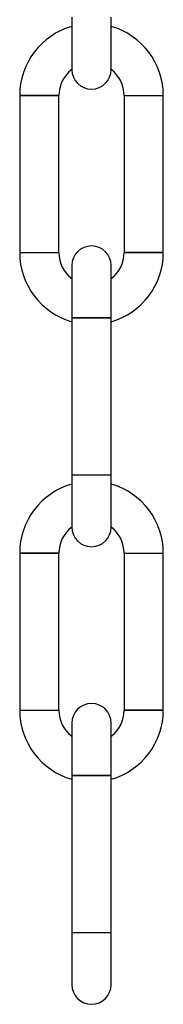
# Model space of a CAD drawing. Units: millimetres. Extents: x -1840 to 2260, y -1952 to 4947.
# Drawn here: x 33 to 44, y 4109 to 4184 of the extents above; entities that cross this region are included whole.
import ezdxf

# ---------------------------------------------------------------- set-up
doc = ezdxf.new("R2010")
doc.units = ezdxf.units.MM

# ---------------------------------------------------------------- blocks, each defined once
blk = doc.blocks.new('2D_pro_DWG')
at = {"color": 7, "linetype": 'Continuous'}
for p, q in [((36.54595757377086, 4184.219301399136), (36.54595757377086, 4180.219301399136)), ((39.54595757377086, 4180.219301399136), (39.54595757377086, 4184.219301399136)), ((32.54595757377086, 4178.219301399136), (32.54595757377086, 4166.219301399136)), ((35.54595757377086, 4178.219301399136), (32.54595757377086, 4178.219301399136)), ((32.54595757377086, 4178.219301399136), (35.54595757377086, 4178.219301399136)), ((35.54595757377086, 4166.219301399136), (35.54595757377086, 4178.219301399136)), ((40.54595757377086, 4178.219301399136), (40.54595757377086, 4166.219301399136)), ((40.54595757377086, 4178.219301399136), (43.54595757377086, 4178.219301399136)), ((40.54595757377086, 4178.219301399136), (43.54595757377086, 4178.219301399136)), ((43.54595757377086, 4166.219301399136), (43.54595757377086, 4178.219301399136)), ((32.54595757377086, 4166.219301399136), (35.54595757377086, 4166.219301399136)), ((32.54595757377086, 4166.219301399136), (35.54595757377086, 4166.219301399136)), ((43.54595757377086, 4166.219301399136), (40.54595757377086, 4166.219301399136)), ((40.54595757377086, 4166.219301399136), (43.54595757377086, 4166.219301399136)), ((36.54595757377086, 4165.219301399136), (36.54595757377086, 4161.219301399136)), ((36.54595757377086, 4165.219301399136), (36.54595757377086, 4164.219301399136)), ((39.54595757377086, 4161.219301399136), (39.54595757377086, 4165.219301399136)), ((39.54595757377086, 4164.219301399136), (39.54595757377086, 4165.219301399136)), ((36.54595757377086, 4161.219301399136), (36.54595757377083, 4149.219301399136)), ((39.54595757377086, 4161.219301399136), (36.54595757377086, 4161.219301399136)), ((36.54595757377086, 4161.219301399136), (39.54595757377086, 4161.219301399136)), ((39.54595757377083, 4149.219301399136), (39.54595757377086, 4161.219301399136)), ((36.54595757377083, 4149.219301399136), (36.54595757377083, 4145.219301399136)), ((36.54595757377083, 4149.219301399136), (39.54595757377083, 4149.219301399136)), ((36.54595757377083, 4149.219301399136), (39.54595757377083, 4149.219301399136)), ((39.54595757377083, 4145.219301399136), (39.54595757377083, 4149.219301399136)), ((32.54595757377083, 4143.219301399136), (32.54595757377083, 4131.219301399136)), ((35.54595757377083, 4143.219301399136), (32.54595757377083, 4143.219301399136)), ((32.54595757377083, 4143.219301399136), (35.54595757377083, 4143.219301399136)), ((35.54595757377083, 4131.219301399136), (35.54595757377083, 4143.219301399136)), ((40.54595757377083, 4143.219301399136), (40.54595757377083, 4131.219301399136)), ((40.54595757377083, 4143.219301399136), (43.54595757377083, 4143.219301399136)), ((40.54595757377083, 4143.219301399136), (43.54595757377083, 4143.219301399136)), ((43.54595757377083, 4131.219301399136), (43.54595757377083, 4143.219301399136)), ((32.54595757377083, 4131.219301399136), (35.54595757377083, 4131.219301399136)), ((32.54595757377083, 4131.219301399136), (35.54595757377083, 4131.219301399136)), ((43.54595757377083, 4131.219301399136), (40.54595757377083, 4131.219301399136)), ((40.54595757377083, 4131.219301399136), (43.54595757377083, 4131.219301399136)), ((36.54595757377083, 4130.219301399136), (36.54595757377083, 4126.219301399136)), ((36.54595757377083, 4130.219301399136), (36.54595757377083, 4129.219301399136)), ((39.54595757377083, 4126.219301399136), (39.54595757377083, 4130.219301399136)), ((39.54595757377083, 4129.219301399136), (39.54595757377083, 4130.219301399136)), ((36.54595757377083, 4126.219301399136), (36.54595757377083, 4114.219301399136)), ((39.54595757377083, 4126.219301399136), (36.54595757377083, 4126.219301399136)), ((36.54595757377083, 4126.219301399136), (39.54595757377083, 4126.219301399136)), ((39.54595757377083, 4114.219301399136), (39.54595757377083, 4126.219301399136)), ((36.54595757377083, 4114.219301399136), (36.54595757377083, 4110.219301399136)), ((36.54595757377083, 4114.219301399136), (39.54595757377083, 4114.219301399136)), ((36.54595757377083, 4114.219301399136), (39.54595757377083, 4114.219301399136)), ((39.54595757377083, 4110.219301399136), (39.54595757377083, 4114.219301399136))]:
    blk.add_line(p, q, dxfattribs=at)
for centre, radius, start, end in [((38.04595757377086, 4178.219301399136), 5.5, 105.8266201318723, 180), ((38.04595757377086, 4178.219301399136), 5.5, 0, 74.17337986812767), ((38.04595757377086, 4178.219301399136), 2.5, 126.8698957313566, 180), ((38.04595757377086, 4180.219301399136), 1.5, 180, 0), ((38.04595757377086, 4178.219301399136), 2.5, 0, 53.13010420299194), ((38.04595757377086, 4165.219301399136), 1.5, 0, 180), ((38.04595757377086, 4165.219301399136), 1.5, 0, 180), ((38.04595757377086, 4166.219301399136), 5.5, 180, 254.1733798681273), ((38.04595757377086, 4166.219301399136), 2.5, 180, 233.1301023541556), ((38.04595757377086, 4166.219301399136), 5.5, 285.8266201318735, 0), ((38.04595757377086, 4166.219301399136), 2.5, 306.8698976458437, 0), ((38.04595757377083, 4143.219301399136), 5.5, 105.8266201318723, 180), ((38.04595757377083, 4143.219301399136), 5.5, 0, 74.17337986812767), ((38.04595757377083, 4143.219301399136), 2.5, 126.8698950985212, 180), ((38.04595757377083, 4145.219301399136), 1.5, 180, 0), ((38.04595757377083, 4143.219301399136), 2.5, 0, 53.13010481411926), ((38.04595757377083, 4130.219301399136), 1.5, 0, 180), ((38.04595757377083, 4130.219301399136), 1.5, 0, 180), ((38.04595757377083, 4131.219301399136), 5.5, 180, 254.1733798681273), ((38.04595757377083, 4131.219301399136), 2.5, 180, 233.1301023541556), ((38.04595757377083, 4131.219301399136), 5.5, 285.8266201318713, 0), ((38.04595757377083, 4131.219301399136), 2.5, 306.8698976458437, 0), ((38.04595757377083, 4110.219301399136), 1.5, 180, 0)]:
    blk.add_arc(centre, radius, start, end, dxfattribs=at)

msp = doc.modelspace()

# ---------------------------------------------------------------- block references
msp.add_blockref('2D_pro_DWG', (0, 0))

doc.saveas('drawing.dxf')
